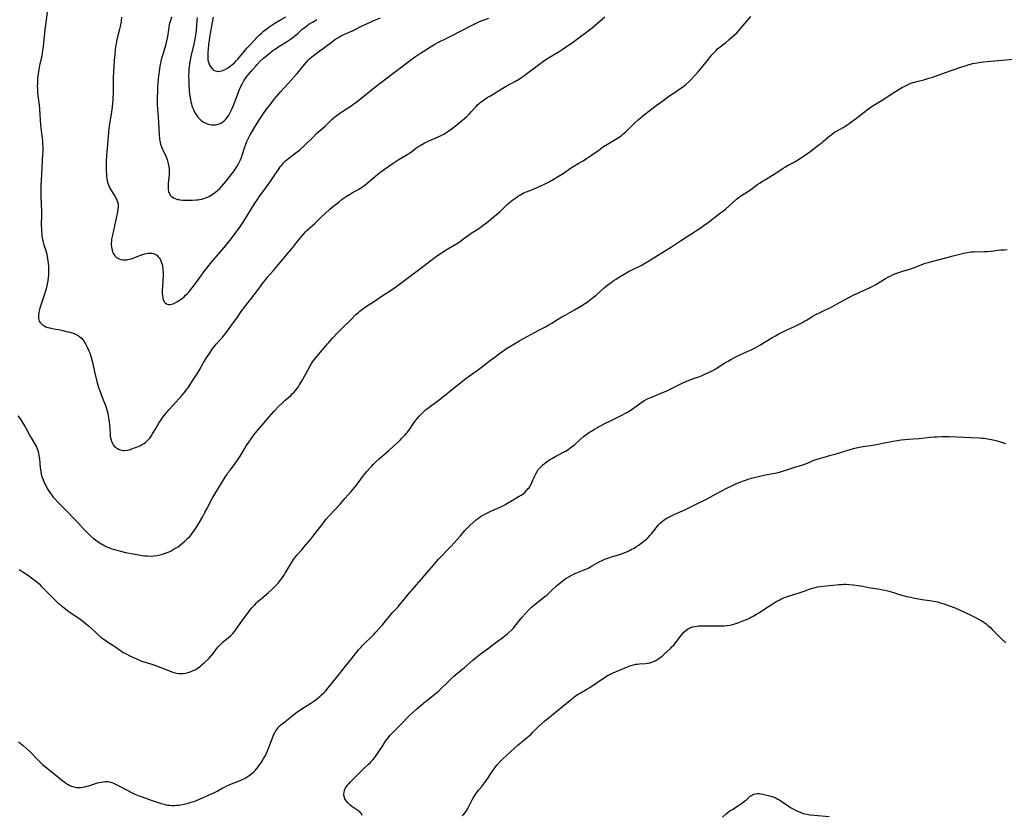
# Model space of a CAD drawing. Units: inches. Extents: x 2038983 to 2044440, y 210911 to 216335.
# Drawn here: x 2039301 to 2039603, y 213223 to 213466 of the extents above; entities that cross this region are included whole.
import ezdxf

# ---------------------------------------------------------------- set-up
doc = ezdxf.new("R2010")
doc.units = ezdxf.units.IN
doc.header["$MEASUREMENT"] = 0
doc.layers.add('c_29_T13S_R18E', color=210, linetype='Continuous')

msp = doc.modelspace()

# ---------------------------------------------------------------- linework, layer by layer
at = {"layer": 'c_29_T13S_R18E'}
for points, elevation in [([(2039309.9, 213470.17), (2039309.16, 213464.77), (2039309, 213463.42), (2039308.44, 213458.19), (2039308.21, 213456.28), (2039308.04, 213455.25), (2039307.88, 213454.46), (2039307.37, 213452.34), (2039307.12, 213451.1), (2039306.91, 213449.79), (2039306.76, 213448.34), (2039306.69, 213446.98), (2039306.67, 213446.16), (2039306.69, 213445.3), (2039306.76, 213443.97), (2039306.9, 213442.52), (2039307.21, 213440.19), (2039307.33, 213439.15), (2039307.47, 213437.35), (2039307.68, 213434.11), (2039307.84, 213432.44), (2039308.23, 213429.19), (2039308.31, 213428.14), (2039308.34, 213427.58), (2039308.34, 213426.2), (2039308.3, 213425.16), (2039307.84, 213417.2), (2039307.78, 213415.82), (2039307.74, 213414.17), (2039307.74, 213413.16), (2039307.76, 213412.19), (2039307.92, 213407.84), (2039307.93, 213406.42), (2039307.9, 213403.72), (2039307.93, 213402.22), (2039307.97, 213401.47), (2039308.02, 213400.93), (2039308.1, 213400.23), (2039308.21, 213399.54), (2039308.35, 213398.85), (2039308.48, 213398.3), (2039308.71, 213397.49), (2039309.24, 213395.77), (2039309.46, 213395.01), (2039309.69, 213393.92), (2039309.89, 213392.6), (2039310.06, 213391.08), (2039310.11, 213390.41), (2039310.14, 213389.74), (2039310.14, 213389.22), (2039310.1, 213388.3), (2039310.01, 213387.37), (2039309.87, 213386.44), (2039309.69, 213385.56), (2039309.34, 213384.05), (2039308.87, 213382.37), (2039308.4, 213380.84), (2039307.49, 213378.08), (2039307.28, 213377.34), (2039307.13, 213376.64), (2039307.03, 213375.97), (2039307, 213375.34), (2039307.04, 213374.91), (2039307.12, 213374.5), (2039307.27, 213374.13), (2039307.48, 213373.79), (2039307.73, 213373.48), (2039308.02, 213373.2), (2039308.39, 213372.92), (2039308.8, 213372.67), (2039309.32, 213372.43), (2039309.87, 213372.22), (2039310.46, 213372.05), (2039310.82, 213371.96), (2039311.69, 213371.8), (2039313.28, 213371.54), (2039314.49, 213371.3), (2039316.06, 213370.92), (2039316.75, 213370.74), (2039317.38, 213370.54), (2039318, 213370.33), (2039318.58, 213370.07), (2039318.96, 213369.86), (2039319.6, 213369.42), (2039320.18, 213368.89), (2039320.6, 213368.42), (2039320.99, 213367.92), (2039321.42, 213367.25), (2039321.75, 213366.64), (2039322.06, 213366.01), (2039322.45, 213365.1), (2039322.71, 213364.44), (2039322.94, 213363.76), (2039323.16, 213363.08), (2039323.41, 213362.18), (2039323.56, 213361.58), (2039324.19, 213358.65), (2039324.94, 213355.71), (2039325.33, 213354.25), (2039325.55, 213353.53), (2039325.77, 213352.9), (2039326.1, 213352.03), (2039326.88, 213350.09), (2039327.52, 213348.38), (2039327.74, 213347.73), (2039328.05, 213346.72), (2039328.24, 213345.98), (2039328.4, 213345.22), (2039328.61, 213343.98), (2039328.76, 213342.52), (2039328.93, 213339.65), (2039329, 213338.89), (2039329.14, 213338.14), (2039329.34, 213337.47), (2039329.6, 213336.88), (2039329.92, 213336.33), (2039330.24, 213335.92), (2039330.59, 213335.56), (2039331.18, 213335.13), (2039331.74, 213334.86), (2039332.15, 213334.73), (2039332.58, 213334.65), (2039333.03, 213334.61), (2039333.49, 213334.61), (2039334.26, 213334.69), (2039334.81, 213334.81), (2039335.6, 213335.04), (2039336.73, 213335.46), (2039337.81, 213335.91), (2039338.28, 213336.13), (2039338.9, 213336.46), (2039339.37, 213336.74), (2039339.81, 213337.06), (2039340.21, 213337.4), (2039340.59, 213337.78), (2039341.07, 213338.36), (2039341.48, 213338.95), (2039341.95, 213339.71), (2039343.01, 213341.54), (2039343.85, 213342.9), (2039344.54, 213343.95), (2039345.4, 213345.15), (2039345.97, 213345.86), (2039347.03, 213347.11), (2039348.17, 213348.38), (2039351.03, 213351.51), (2039351.62, 213352.21), (2039352.37, 213353.14), (2039352.94, 213353.94), (2039353.99, 213355.53), (2039355.36, 213357.69), (2039356.29, 213359.25), (2039357.54, 213361.45), (2039358.46, 213362.97), (2039359.32, 213364.28), (2039360.21, 213365.55), (2039361.05, 213366.62), (2039361.53, 213367.19), (2039363.33, 213369.22), (2039364.36, 213370.51), (2039365.94, 213372.62), (2039367.92, 213375.41), (2039369.09, 213377.08), (2039370.09, 213378.46), (2039372.27, 213381.31), (2039374.31, 213383.93), (2039375.94, 213386.07), (2039376.58, 213386.88), (2039377.06, 213387.45), (2039378.93, 213389.61), (2039380.94, 213392.08), (2039383.62, 213395.22), (2039384.87, 213396.72), (2039386.14, 213398.27), (2039387.58, 213400.11), (2039388.23, 213400.89), (2039388.74, 213401.44), (2039389.25, 213401.94), (2039391.56, 213404.05), (2039393.78, 213406.19), (2039394.77, 213407.11), (2039396.21, 213408.37), (2039397.42, 213409.39), (2039398.92, 213410.59), (2039400.01, 213411.43), (2039401.22, 213412.29), (2039402.22, 213412.93), (2039403.06, 213413.43), (2039405.1, 213414.57), (2039405.61, 213414.88), (2039406.51, 213415.48), (2039406.9, 213415.78), (2039407.59, 213416.32), (2039410.12, 213418.46), (2039410.82, 213419.04), (2039411.76, 213419.79), (2039412.46, 213420.31), (2039414.21, 213421.58), (2039415.52, 213422.49), (2039417.07, 213423.47), (2039419.51, 213424.91), (2039420.08, 213425.26), (2039420.63, 213425.62), (2039421.15, 213425.99), (2039422.55, 213427.05), (2039423.15, 213427.47), (2039423.78, 213427.86), (2039425.07, 213428.59), (2039426.29, 213429.2), (2039427.48, 213429.74), (2039429.5, 213430.6), (2039430.22, 213430.94), (2039430.62, 213431.15), (2039431.24, 213431.5), (2039431.81, 213431.86), (2039432.89, 213432.59), (2039434.1, 213433.46), (2039435.19, 213434.3), (2039436.42, 213435.3), (2039437.4, 213436.14), (2039438.11, 213436.79), (2039438.8, 213437.46), (2039439.51, 213438.24), (2039440.38, 213439.24), (2039440.95, 213439.84), (2039441.4, 213440.28), (2039441.88, 213440.7), (2039442.64, 213441.32), (2039443.11, 213441.67), (2039444.35, 213442.53), (2039445.14, 213443.03), (2039447.32, 213444.33), (2039449.1, 213445.41), (2039450.15, 213446.01), (2039453.03, 213447.58), (2039454.21, 213448.29), (2039454.9, 213448.75), (2039455.57, 213449.23), (2039460.44, 213452.83), (2039462.33, 213454.18), (2039463.61, 213455.02), (2039466.34, 213456.68), (2039467.31, 213457.29), (2039468.65, 213458.18), (2039470.06, 213459.14), (2039470.88, 213459.72), (2039472.45, 213460.89), (2039474.86, 213462.7), (2039476.43, 213463.92), (2039477.25, 213464.6), (2039478.06, 213465.29), (2039480.3, 213467.26)], 932), ([(2039300.74, 213345.21), (2039301.43, 213344.22), (2039301.91, 213343.47), (2039302.25, 213342.92), (2039302.93, 213341.76), (2039304.36, 213339.14), (2039304.8, 213338.4), (2039305.85, 213336.72), (2039306.3, 213335.93), (2039306.76, 213334.84), (2039307.03, 213333.83), (2039307.19, 213332.92), (2039307.3, 213332.04), (2039307.6, 213329.26), (2039307.75, 213328.22), (2039307.91, 213327.36), (2039308.18, 213326.32), (2039308.45, 213325.56), (2039308.67, 213325.05), (2039308.9, 213324.54), (2039309.24, 213323.86), (2039309.61, 213323.19), (2039309.92, 213322.67), (2039310.51, 213321.74), (2039311.13, 213320.87), (2039311.56, 213320.31), (2039312.01, 213319.77), (2039312.94, 213318.74), (2039313.93, 213317.72), (2039315.87, 213315.79), (2039317.98, 213313.63), (2039318.86, 213312.7), (2039320.82, 213310.57), (2039321.91, 213309.43), (2039322.83, 213308.56), (2039323.82, 213307.72), (2039324.47, 213307.21), (2039324.98, 213306.85), (2039325.49, 213306.49), (2039326.25, 213306.01), (2039326.8, 213305.69), (2039327.36, 213305.39), (2039328.15, 213305.02), (2039328.52, 213304.86), (2039329.2, 213304.6), (2039329.87, 213304.38), (2039331.42, 213303.93), (2039332.14, 213303.75), (2039333.66, 213303.4), (2039336, 213302.92), (2039337.28, 213302.7), (2039338.78, 213302.46), (2039339.58, 213302.36), (2039340.39, 213302.29), (2039341.4, 213302.26), (2039342.32, 213302.29), (2039343.24, 213302.39), (2039343.76, 213302.49), (2039344.7, 213302.72), (2039345.62, 213303.03), (2039346.4, 213303.34), (2039347.01, 213303.61), (2039347.62, 213303.91), (2039348.58, 213304.43), (2039349.54, 213305.03), (2039350.51, 213305.73), (2039351.21, 213306.3), (2039351.78, 213306.79), (2039352.34, 213307.3), (2039352.77, 213307.73), (2039353.32, 213308.3), (2039353.75, 213308.8), (2039354.16, 213309.33), (2039354.58, 213309.9), (2039355.37, 213311.09), (2039356.17, 213312.39), (2039357.19, 213314.14), (2039357.98, 213315.58), (2039358.63, 213316.83), (2039359.67, 213318.96), (2039360.17, 213319.93), (2039360.75, 213320.91), (2039362.27, 213323.28), (2039364.18, 213326.43), (2039364.66, 213327.16), (2039365.02, 213327.69), (2039365.76, 213328.69), (2039367.18, 213330.56), (2039367.92, 213331.61), (2039368.74, 213332.88), (2039370.05, 213335.07), (2039370.51, 213335.79), (2039371.43, 213337.15), (2039372.12, 213338.16), (2039373.08, 213339.48), (2039373.97, 213340.61), (2039375.33, 213342.26), (2039377.12, 213344.28), (2039379.07, 213346.52), (2039379.45, 213346.94), (2039380.39, 213347.9), (2039381.56, 213349), (2039382.57, 213349.93), (2039383.68, 213350.92), (2039384.21, 213351.4), (2039384.68, 213351.87), (2039385.14, 213352.34), (2039385.64, 213352.92), (2039386.01, 213353.38), (2039386.46, 213353.99), (2039386.89, 213354.62), (2039387.55, 213355.7), (2039388.73, 213357.77), (2039390.15, 213360.46), (2039390.59, 213361.22), (2039390.97, 213361.81), (2039391.35, 213362.34), (2039392.16, 213363.32), (2039393.97, 213365.39), (2039395.45, 213367.18), (2039395.86, 213367.66), (2039396.84, 213368.74), (2039398.68, 213370.7), (2039399.76, 213371.81), (2039402.39, 213374.35), (2039404.28, 213376.24), (2039404.91, 213376.83), (2039405.39, 213377.24), (2039405.89, 213377.63), (2039406.57, 213378.11), (2039407.14, 213378.49), (2039409.6, 213380.06), (2039412.53, 213382.08), (2039415, 213383.65), (2039416, 213384.34), (2039416.73, 213384.88), (2039419.11, 213386.71), (2039424.85, 213390.95), (2039428.04, 213393.37), (2039429.47, 213394.42), (2039430.26, 213394.97), (2039430.98, 213395.43), (2039432.31, 213396.24), (2039434.2, 213397.35), (2039435.47, 213398.14), (2039436.08, 213398.55), (2039437.75, 213399.84), (2039438.48, 213400.37), (2039439.45, 213401.03), (2039441.43, 213402.27), (2039442.23, 213402.81), (2039443.14, 213403.49), (2039444.13, 213404.26), (2039447.17, 213406.76), (2039448.19, 213407.63), (2039448.9, 213408.3), (2039450.67, 213410.01), (2039451.13, 213410.43), (2039451.63, 213410.85), (2039452.21, 213411.31), (2039453.36, 213412.12), (2039453.91, 213412.48), (2039454.48, 213412.82), (2039455.34, 213413.26), (2039455.99, 213413.57), (2039456.66, 213413.86), (2039459.58, 213415.04), (2039460.95, 213415.63), (2039461.84, 213416.03), (2039463.05, 213416.64), (2039464.04, 213417.2), (2039466.38, 213418.61), (2039467.54, 213419.35), (2039469.51, 213420.71), (2039470.85, 213421.59), (2039472.14, 213422.36), (2039473.67, 213423.23), (2039474.71, 213423.86), (2039475.94, 213424.69), (2039478.45, 213426.49), (2039479.96, 213427.53), (2039481.16, 213428.29), (2039483.2, 213429.47), (2039483.72, 213429.78), (2039484.23, 213430.11), (2039484.99, 213430.65), (2039485.5, 213431.03), (2039485.99, 213431.43), (2039486.62, 213431.98), (2039487.33, 213432.65), (2039489.65, 213434.93), (2039490.52, 213435.74), (2039491.2, 213436.35), (2039491.96, 213436.98), (2039492.87, 213437.69), (2039496.07, 213440.08), (2039498.09, 213441.55), (2039499.94, 213442.94), (2039500.72, 213443.5), (2039501.51, 213444.04), (2039503.3, 213445.23), (2039504.4, 213445.99), (2039505.16, 213446.59), (2039506.02, 213447.38), (2039506.64, 213448.02), (2039507.74, 213449.17), (2039508.92, 213450.47), (2039509.95, 213451.69), (2039512.11, 213454.45), (2039513, 213455.5), (2039513.89, 213456.49), (2039514.36, 213456.98), (2039514.84, 213457.43), (2039515.18, 213457.72), (2039516.81, 213458.95), (2039517.25, 213459.31), (2039518.36, 213460.3), (2039520, 213461.7), (2039520.81, 213462.49), (2039521.42, 213463.15), (2039523.18, 213465.24), (2039525.06, 213467.38)], 934), ([(2039332.45, 213467.19), (2039332.32, 213466.15), (2039332.19, 213465.29), (2039332, 213464.26), (2039331.84, 213463.53), (2039331.21, 213461.09), (2039330.92, 213459.8), (2039330.77, 213458.97), (2039330.63, 213458.13), (2039330.51, 213457.15), (2039330.36, 213455.68), (2039330.22, 213454), (2039330.09, 213452.17), (2039330, 213450.62), (2039329.93, 213448.44), (2039329.88, 213443.9), (2039329.83, 213442.43), (2039329.78, 213441.66), (2039329.72, 213440.92), (2039329.57, 213439.58), (2039329.36, 213438.17), (2039328.77, 213434.39), (2039328.61, 213433.14), (2039328.46, 213431.8), (2039328.2, 213428.31), (2039327.92, 213425.77), (2039327.86, 213425.1), (2039327.81, 213424.37), (2039327.79, 213423.52), (2039327.76, 213420.76), (2039327.78, 213419.91), (2039327.82, 213419.18), (2039327.88, 213418.43), (2039327.98, 213417.74), (2039328.1, 213417.07), (2039328.28, 213416.37), (2039328.47, 213415.82), (2039328.67, 213415.34), (2039328.9, 213414.87), (2039329.37, 213414.03), (2039330.43, 213412.37), (2039330.83, 213411.64), (2039331.04, 213411.17), (2039331.21, 213410.68), (2039331.37, 213409.97), (2039331.4, 213409.27), (2039331.36, 213408.46), (2039331.24, 213407.63), (2039330.95, 213406.14), (2039329.68, 213400.5), (2039329.43, 213399.23), (2039329.34, 213398.55), (2039329.3, 213398), (2039329.3, 213397.62), (2039329.37, 213396.73), (2039329.55, 213395.88), (2039329.73, 213395.33), (2039330.03, 213394.72), (2039330.41, 213394.17), (2039330.92, 213393.65), (2039331.28, 213393.4), (2039331.73, 213393.16), (2039332.27, 213392.99), (2039332.85, 213392.91), (2039333.45, 213392.9), (2039334.08, 213392.95), (2039334.75, 213393.07), (2039335.46, 213393.26), (2039336.18, 213393.49), (2039336.75, 213393.69), (2039338.9, 213394.51), (2039339.54, 213394.73), (2039340.07, 213394.87), (2039340.55, 213394.96), (2039341.17, 213394.99), (2039341.72, 213394.94), (2039342.24, 213394.81), (2039342.83, 213394.56), (2039343.21, 213394.31), (2039343.71, 213393.85), (2039343.98, 213393.5), (2039344.23, 213393.12), (2039344.5, 213392.57), (2039344.72, 213391.98), (2039344.85, 213391.51), (2039344.96, 213391.01), (2039345.08, 213390.2), (2039345.13, 213389.67), (2039345.16, 213389.14), (2039345.16, 213388.06), (2039345.09, 213386.69), (2039344.95, 213384.52), (2039344.91, 213383.8), (2039344.9, 213383.1), (2039344.91, 213382.52), (2039344.95, 213381.96), (2039345.04, 213381.34), (2039345.13, 213380.94), (2039345.26, 213380.56), (2039345.51, 213380.08), (2039345.83, 213379.7), (2039346.24, 213379.42), (2039346.71, 213379.27), (2039347.22, 213379.26), (2039347.76, 213379.35), (2039348.22, 213379.49), (2039348.7, 213379.69), (2039349.42, 213380.06), (2039350.36, 213380.65), (2039351.09, 213381.2), (2039351.58, 213381.61), (2039352.07, 213382.05), (2039352.64, 213382.62), (2039353.11, 213383.14), (2039353.58, 213383.71), (2039354.05, 213384.29), (2039355.13, 213385.71), (2039356.23, 213387.21), (2039357.96, 213389.59), (2039358.51, 213390.31), (2039359.28, 213391.27), (2039360.64, 213392.9), (2039362.03, 213394.54), (2039363.88, 213396.67), (2039364.79, 213397.77), (2039365.64, 213398.83), (2039366.64, 213400.17), (2039368.63, 213402.95), (2039369.85, 213404.71), (2039371.02, 213406.53), (2039373.17, 213410.07), (2039374.01, 213411.35), (2039374.5, 213412.08), (2039375.75, 213413.84), (2039377.35, 213415.94), (2039377.98, 213416.79), (2039378.79, 213417.96), (2039380.69, 213420.88), (2039381.03, 213421.35), (2039381.38, 213421.8), (2039381.71, 213422.19), (2039382.05, 213422.56), (2039382.67, 213423.15), (2039383.16, 213423.57), (2039384.17, 213424.39), (2039386.98, 213426.61), (2039388.22, 213427.67), (2039388.98, 213428.37), (2039391.04, 213430.44), (2039392.15, 213431.51), (2039394.72, 213433.85), (2039396.93, 213435.91), (2039397.61, 213436.51), (2039398.13, 213436.93), (2039398.83, 213437.47), (2039399.55, 213437.98), (2039400.45, 213438.58), (2039402.59, 213439.97), (2039403.25, 213440.42), (2039404.14, 213441.07), (2039406.62, 213442.98), (2039409.89, 213445.68), (2039411.56, 213446.99), (2039415.46, 213449.95), (2039418.31, 213452.04), (2039421.43, 213454.4), (2039422.4, 213455.09), (2039423.62, 213455.93), (2039427.01, 213458.1), (2039428.29, 213458.87), (2039429.82, 213459.69), (2039431.19, 213460.37), (2039433.39, 213461.43), (2039439.13, 213464.42), (2039440.52, 213465.12), (2039441.81, 213465.72), (2039442.53, 213466.02), (2039443.1, 213466.25), (2039444.86, 213466.89)], 930), ([(2039347.74, 213467.16), (2039347.25, 213465.54), (2039347.07, 213464.84), (2039346.92, 213464.13), (2039346.78, 213463.25), (2039346.51, 213461.19), (2039346.26, 213459.9), (2039346.05, 213459.03), (2039345.89, 213458.46), (2039345.04, 213455.73), (2039344.85, 213455.07), (2039344.72, 213454.59), (2039344.5, 213453.59), (2039344.22, 213452.15), (2039343.95, 213450.5), (2039343.76, 213449.16), (2039343.64, 213448.21), (2039343.52, 213446.86), (2039343.47, 213446.07), (2039343.43, 213445.08), (2039343.38, 213441.92), (2039343.39, 213440.4), (2039343.46, 213439.08), (2039343.63, 213436.7), (2039343.84, 213433.06), (2039343.98, 213431.19), (2039344.11, 213429.94), (2039344.2, 213429.27), (2039344.41, 213428.32), (2039344.67, 213427.49), (2039344.85, 213427.02), (2039345.04, 213426.56), (2039346.07, 213424.37), (2039346.38, 213423.59), (2039346.65, 213422.8), (2039346.86, 213421.91), (2039346.94, 213421.38), (2039347, 213420.85), (2039347.03, 213420.14), (2039347.04, 213419.59), (2039347.02, 213419.03), (2039346.96, 213418.13), (2039346.77, 213416.29), (2039346.71, 213415.28), (2039346.74, 213414.48), (2039346.87, 213413.75), (2039346.95, 213413.47), (2039347.08, 213413.17), (2039347.36, 213412.72), (2039347.76, 213412.3), (2039348.23, 213411.96), (2039348.52, 213411.8), (2039349.03, 213411.58), (2039349.57, 213411.41), (2039350, 213411.32), (2039350.44, 213411.25), (2039351.25, 213411.18), (2039351.79, 213411.15), (2039352.95, 213411.13), (2039354.18, 213411.15), (2039355.29, 213411.22), (2039355.82, 213411.28), (2039356.34, 213411.37), (2039357.02, 213411.5), (2039357.59, 213411.66), (2039358.15, 213411.84), (2039358.71, 213412.07), (2039359.25, 213412.33), (2039360.02, 213412.77), (2039360.76, 213413.27), (2039361.19, 213413.6), (2039361.91, 213414.21), (2039362.6, 213414.87), (2039363.19, 213415.49), (2039363.77, 213416.13), (2039364.94, 213417.57), (2039366.13, 213419.08), (2039366.69, 213419.81), (2039367.25, 213420.61), (2039367.57, 213421.1), (2039367.87, 213421.58), (2039368.26, 213422.27), (2039368.57, 213422.87), (2039368.85, 213423.49), (2039369.14, 213424.19), (2039369.5, 213425.2), (2039370.21, 213427.5), (2039370.38, 213428), (2039370.83, 213429.14), (2039371.1, 213429.72), (2039371.39, 213430.29), (2039371.86, 213431.16), (2039373.48, 213433.95), (2039374.68, 213435.87), (2039375.89, 213437.7), (2039376.84, 213439.03), (2039377.72, 213440.17), (2039379.37, 213442.23), (2039380.64, 213443.76), (2039381.19, 213444.39), (2039383.47, 213446.89), (2039385.28, 213448.91), (2039386.15, 213449.93), (2039388.45, 213452.71), (2039389.01, 213453.37), (2039389.6, 213454), (2039390.07, 213454.46), (2039390.57, 213454.9), (2039391.2, 213455.41), (2039392.04, 213456.05), (2039394.67, 213457.95), (2039396.96, 213459.73), (2039397.61, 213460.21), (2039397.99, 213460.48), (2039398.61, 213460.87), (2039399.25, 213461.23), (2039399.9, 213461.57), (2039400.46, 213461.84), (2039403.28, 213463.11), (2039406.08, 213464.48), (2039408.15, 213465.44), (2039410.19, 213466.34), (2039411.66, 213466.95)], 928), ([(2039355.64, 213467.07), (2039355.54, 213466.21), (2039355.26, 213463.19), (2039355.16, 213462.22), (2039355.01, 213461.13), (2039354.88, 213460.38), (2039354.57, 213458.87), (2039353.7, 213455.13), (2039353.36, 213453.44), (2039353.15, 213452.09), (2039353.09, 213451.54), (2039353.02, 213450.55), (2039352.98, 213449.09), (2039353, 213447.65), (2039353.04, 213446.81), (2039353.19, 213444.55), (2039353.35, 213443.03), (2039353.53, 213441.96), (2039353.69, 213441.17), (2039353.83, 213440.61), (2039354, 213440.06), (2039354.2, 213439.48), (2039354.43, 213438.91), (2039354.7, 213438.31), (2039355.01, 213437.74), (2039355.34, 213437.19), (2039355.81, 213436.56), (2039356.31, 213436.01), (2039356.86, 213435.52), (2039357.55, 213435.05), (2039358.28, 213434.67), (2039358.61, 213434.53), (2039358.96, 213434.41), (2039359.53, 213434.27), (2039360.11, 213434.18), (2039360.69, 213434.16), (2039361.23, 213434.21), (2039361.57, 213434.28), (2039362.17, 213434.46), (2039362.81, 213434.75), (2039363.41, 213435.11), (2039363.92, 213435.52), (2039364.37, 213435.97), (2039364.78, 213436.47), (2039365.27, 213437.2), (2039365.6, 213437.78), (2039366.07, 213438.78), (2039366.57, 213439.96), (2039367.11, 213441.29), (2039368.56, 213445.05), (2039368.94, 213445.91), (2039369.23, 213446.48), (2039369.53, 213447.04), (2039369.9, 213447.67), (2039370.29, 213448.28), (2039370.71, 213448.9), (2039371.17, 213449.5), (2039372.5, 213451.06), (2039373.43, 213452.1), (2039373.92, 213452.62), (2039374.92, 213453.64), (2039375.91, 213454.58), (2039377.04, 213455.57), (2039378.09, 213456.42), (2039378.77, 213456.92), (2039379.46, 213457.4), (2039380.63, 213458.16), (2039382.94, 213459.62), (2039384.45, 213460.64), (2039385.13, 213461.14), (2039385.59, 213461.51), (2039386.25, 213462.08), (2039387.66, 213463.36), (2039388.2, 213463.83), (2039388.7, 213464.22), (2039389.3, 213464.65), (2039389.81, 213464.99), (2039390.86, 213465.65), (2039392.16, 213466.43)], 926), ([(2039360.47, 213467.13), (2039359.75, 213463.43), (2039359.43, 213461.59), (2039359.22, 213460.14), (2039359.07, 213458.83), (2039358.91, 213457.28), (2039358.85, 213456.5), (2039358.81, 213455.73), (2039358.81, 213454.98), (2039358.89, 213454.14), (2039359.06, 213453.34), (2039359.38, 213452.5), (2039359.84, 213451.77), (2039360.33, 213451.25), (2039360.93, 213450.82), (2039361.6, 213450.58), (2039361.94, 213450.54), (2039362.53, 213450.58), (2039363.13, 213450.72), (2039363.65, 213450.91), (2039364.17, 213451.16), (2039364.84, 213451.55), (2039365.68, 213452.13), (2039366.09, 213452.45), (2039366.49, 213452.79), (2039366.97, 213453.23), (2039367.49, 213453.76), (2039367.99, 213454.32), (2039369.94, 213456.66), (2039370.8, 213457.63), (2039371.7, 213458.6), (2039374.09, 213461.11), (2039374.66, 213461.7), (2039375.25, 213462.27), (2039375.91, 213462.87), (2039376.6, 213463.43), (2039377.52, 213464.09), (2039378.1, 213464.49), (2039379.4, 213465.34), (2039381.1, 213466.36), (2039382.68, 213467.23)], 924)]:
    msp.add_lwpolyline(points, dxfattribs=dict(at, elevation=elevation))
for points in [[(2039301.13, 213298.19, 936), (2039302.03, 213297.56, 936), (2039303.98, 213296.28, 936), (2039304.52, 213295.9, 936), (2039305.28, 213295.34, 936), (2039306.02, 213294.75, 936), (2039306.62, 213294.25, 936), (2039307.2, 213293.74, 936), (2039307.99, 213292.99, 936), (2039310.53, 213290.37, 936), (2039311.59, 213289.33, 936), (2039313.11, 213287.89, 936), (2039313.66, 213287.4, 936), (2039314.2, 213286.95, 936), (2039314.76, 213286.51, 936), (2039315.91, 213285.65, 936), (2039317.06, 213284.83, 936), (2039319.34, 213283.26, 936), (2039320.61, 213282.32, 936), (2039321.22, 213281.85, 936), (2039322.33, 213280.92, 936), (2039324.44, 213278.94, 936), (2039325.08, 213278.35, 936), (2039326.15, 213277.46, 936), (2039326.75, 213277, 936), (2039327.73, 213276.29, 936), (2039328.48, 213275.79, 936), (2039330.05, 213274.84, 936), (2039330.7, 213274.41, 936), (2039331.85, 213273.55, 936), (2039332.41, 213273.16, 936), (2039333, 213272.8, 936), (2039333.62, 213272.46, 936), (2039335.15, 213271.66, 936), (2039336.31, 213271.09, 936), (2039337.49, 213270.57, 936), (2039338.31, 213270.25, 936), (2039338.96, 213270.04, 936), (2039341.75, 213269.15, 936), (2039343.17, 213268.66, 936), (2039344.48, 213268.17, 936), (2039346.87, 213267.22, 936), (2039348.13, 213266.77, 936), (2039348.91, 213266.55, 936), (2039349.31, 213266.46, 936), (2039349.95, 213266.37, 936), (2039350.64, 213266.34, 936), (2039351.33, 213266.37, 936), (2039352.02, 213266.46, 936), (2039352.39, 213266.53, 936), (2039353.15, 213266.73, 936), (2039353.79, 213266.96, 936), (2039354.42, 213267.22, 936), (2039355.15, 213267.6, 936), (2039355.69, 213267.94, 936), (2039356.22, 213268.32, 936), (2039356.7, 213268.7, 936), (2039357.17, 213269.1, 936), (2039357.79, 213269.66, 936), (2039358.87, 213270.66, 936), (2039359.28, 213271.07, 936), (2039359.91, 213271.72, 936), (2039360.64, 213272.58, 936), (2039361.56, 213273.89, 936), (2039362.04, 213274.53, 936), (2039362.31, 213274.85, 936), (2039362.92, 213275.46, 936), (2039363.57, 213276.03, 936), (2039365.2, 213277.36, 936), (2039365.89, 213277.96, 936), (2039366.53, 213278.61, 936), (2039367.12, 213279.32, 936), (2039368.28, 213280.95, 936), (2039369.29, 213282.31, 936), (2039371.25, 213285.07, 936), (2039371.8, 213285.79, 936), (2039372.28, 213286.38, 936), (2039372.78, 213286.94, 936), (2039373.19, 213287.39, 936), (2039373.67, 213287.86, 936), (2039374.2, 213288.36, 936), (2039375.28, 213289.29, 936), (2039377.3, 213291, 936), (2039378.59, 213292.16, 936), (2039379.5, 213293.05, 936), (2039380.36, 213294.01, 936), (2039381.3, 213295.2, 936), (2039381.71, 213295.75, 936), (2039382.09, 213296.31, 936), (2039382.55, 213297.03, 936), (2039384.41, 213300.21, 936), (2039385.06, 213301.2, 936), (2039385.48, 213301.76, 936), (2039386.12, 213302.52, 936), (2039387.68, 213304.25, 936), (2039388.28, 213304.94, 936), (2039390.35, 213307.48, 936), (2039391.31, 213308.63, 936), (2039392.46, 213310.06, 936), (2039394.21, 213312.42, 936), (2039394.68, 213313.02, 936), (2039395.09, 213313.53, 936), (2039395.99, 213314.55, 936), (2039399.35, 213318.18, 936), (2039400.77, 213319.83, 936), (2039402.73, 213322.01, 936), (2039403.26, 213322.64, 936), (2039403.81, 213323.31, 936), (2039404.33, 213323.99, 936), (2039406.15, 213326.48, 936), (2039406.58, 213327.02, 936), (2039407.49, 213328.1, 936), (2039408.36, 213329.1, 936), (2039408.9, 213329.69, 936), (2039409.55, 213330.36, 936), (2039410.39, 213331.18, 936), (2039411.4, 213332.11, 936), (2039414.24, 213334.6, 936), (2039416.72, 213336.84, 936), (2039417.69, 213337.74, 936), (2039418.26, 213338.29, 936), (2039418.77, 213338.8, 936), (2039419.23, 213339.31, 936), (2039419.67, 213339.83, 936), (2039419.97, 213340.21, 936), (2039420.75, 213341.28, 936), (2039422.22, 213343.42, 936), (2039422.62, 213343.96, 936), (2039423.07, 213344.52, 936), (2039423.54, 213345.07, 936), (2039424.05, 213345.6, 936), (2039424.57, 213346.12, 936), (2039425.5, 213346.96, 936), (2039426.08, 213347.43, 936), (2039427.43, 213348.46, 936), (2039429.51, 213349.97, 936), (2039430.26, 213350.53, 936), (2039431.03, 213351.15, 936), (2039433.83, 213353.47, 936), (2039436.76, 213355.8, 936), (2039437.77, 213356.58, 936), (2039438.95, 213357.44, 936), (2039440.96, 213358.85, 936), (2039441.67, 213359.36, 936), (2039443.01, 213360.38, 936), (2039445.33, 213362.22, 936), (2039446.32, 213362.96, 936), (2039447.71, 213363.96, 936), (2039449.97, 213365.53, 936), (2039451.44, 213366.47, 936), (2039454.34, 213368.19, 936), (2039458.86, 213370.69, 936), (2039460.14, 213371.37, 936), (2039462.21, 213372.42, 936), (2039463.23, 213372.97, 936), (2039464.13, 213373.52, 936), (2039465.88, 213374.65, 936), (2039467.16, 213375.44, 936), (2039468.18, 213376.02, 936), (2039471.04, 213377.58, 936), (2039472.96, 213378.7, 936), (2039474.38, 213379.61, 936), (2039475.19, 213380.18, 936), (2039475.92, 213380.72, 936), (2039477.01, 213381.59, 936), (2039477.66, 213382.14, 936), (2039480.17, 213384.38, 936), (2039480.85, 213384.95, 936), (2039481.54, 213385.49, 936), (2039482.24, 213386.01, 936), (2039482.91, 213386.48, 936), (2039483.59, 213386.93, 936), (2039484.99, 213387.79, 936), (2039486.3, 213388.56, 936), (2039487.55, 213389.29, 936), (2039488.7, 213389.88, 936), (2039491.43, 213391.22, 936), (2039492.24, 213391.65, 936), (2039493.48, 213392.36, 936), (2039500.69, 213396.89, 936), (2039503.79, 213398.88, 936), (2039506.63, 213400.77, 936), (2039509.77, 213402.81, 936), (2039510.76, 213403.47, 936), (2039511.56, 213404.04, 936), (2039515.77, 213407.24, 936), (2039516.66, 213407.93, 936), (2039517.27, 213408.43, 936), (2039518.27, 213409.29, 936), (2039520.64, 213411.43, 936), (2039521.39, 213412.03, 936), (2039521.98, 213412.44, 936), (2039523.48, 213413.41, 936), (2039524.57, 213414.15, 936), (2039527.2, 213416.04, 936), (2039527.86, 213416.5, 936), (2039528.54, 213416.94, 936), (2039529.47, 213417.51, 936), (2039531.64, 213418.76, 936), (2039532.18, 213419.09, 936), (2039532.78, 213419.48, 936), (2039534.14, 213420.43, 936), (2039534.87, 213420.92, 936), (2039535.63, 213421.39, 936), (2039536.43, 213421.84, 936), (2039538.02, 213422.7, 936), (2039539.07, 213423.31, 936), (2039540.17, 213424.01, 936), (2039541.39, 213424.81, 936), (2039542.71, 213425.73, 936), (2039543.35, 213426.2, 936), (2039545, 213427.47, 936), (2039546.22, 213428.37, 936), (2039546.81, 213428.82, 936), (2039547.11, 213429.07, 936), (2039548.79, 213430.54, 936), (2039549.59, 213431.18, 936), (2039550, 213431.48, 936), (2039550.65, 213431.92, 936), (2039551.27, 213432.29, 936), (2039553.28, 213433.42, 936), (2039553.91, 213433.79, 936), (2039554.97, 213434.49, 936), (2039555.65, 213434.99, 936), (2039557.3, 213436.26, 936), (2039559.3, 213437.75, 936), (2039561.42, 213439.37, 936), (2039562.14, 213439.88, 936), (2039563.11, 213440.51, 936), (2039565.19, 213441.72, 936), (2039565.73, 213442.06, 936), (2039568, 213443.6, 936), (2039569.82, 213444.76, 936), (2039571.4, 213445.69, 936), (2039571.91, 213445.97, 936), (2039572.72, 213446.39, 936), (2039573.56, 213446.76, 936), (2039574.53, 213447.12, 936), (2039575.18, 213447.31, 936), (2039575.83, 213447.48, 936), (2039577.97, 213448.01, 936), (2039579.45, 213448.45, 936), (2039580.36, 213448.74, 936), (2039583.44, 213449.82, 936), (2039586.35, 213450.81, 936), (2039589.56, 213451.97, 936), (2039590.85, 213452.39, 936), (2039591.79, 213452.67, 936), (2039592.96, 213452.96, 936), (2039594.22, 213453.21, 936), (2039595.43, 213453.39, 936), (2039596.11, 213453.47, 936), (2039598.4, 213453.67, 936), (2039602.01, 213454.02, 936), (2039606.03, 213454.36, 936)], [(2039300.96, 213245.42, 938), (2039302.45, 213244.16, 938), (2039304.26, 213242.53, 938), (2039304.89, 213241.92, 938), (2039306.82, 213239.91, 938), (2039307.51, 213239.24, 938), (2039308.2, 213238.64, 938), (2039310.32, 213236.9, 938), (2039312.93, 213234.67, 938), (2039314.06, 213233.76, 938), (2039314.85, 213233.17, 938), (2039315.29, 213232.87, 938), (2039315.73, 213232.59, 938), (2039316.17, 213232.33, 938), (2039316.62, 213232.09, 938), (2039317.08, 213231.89, 938), (2039317.55, 213231.72, 938), (2039318.23, 213231.53, 938), (2039318.92, 213231.43, 938), (2039319.4, 213231.41, 938), (2039320.02, 213231.44, 938), (2039320.61, 213231.53, 938), (2039321.2, 213231.66, 938), (2039321.8, 213231.82, 938), (2039322.41, 213232, 938), (2039324.52, 213232.68, 938), (2039325.13, 213232.87, 938), (2039325.58, 213232.99, 938), (2039326.19, 213233.12, 938), (2039326.81, 213233.22, 938), (2039327.42, 213233.27, 938), (2039328.26, 213233.24, 938), (2039328.97, 213233.11, 938), (2039329.48, 213232.96, 938), (2039329.99, 213232.77, 938), (2039330.79, 213232.41, 938), (2039332.05, 213231.78, 938), (2039335.67, 213229.85, 938), (2039336.51, 213229.44, 938), (2039337.53, 213229, 938), (2039338.74, 213228.55, 938), (2039341.21, 213227.73, 938), (2039343.69, 213226.86, 938), (2039344.57, 213226.58, 938), (2039345.45, 213226.33, 938), (2039345.99, 213226.19, 938), (2039346.54, 213226.09, 938), (2039347.24, 213226, 938), (2039347.94, 213225.97, 938), (2039348.71, 213225.97, 938), (2039349.42, 213226.02, 938), (2039349.97, 213226.08, 938), (2039350.53, 213226.17, 938), (2039351.64, 213226.39, 938), (2039352.84, 213226.69, 938), (2039353.73, 213226.94, 938), (2039354.61, 213227.22, 938), (2039355.35, 213227.48, 938), (2039356.55, 213227.96, 938), (2039357.23, 213228.25, 938), (2039360, 213229.48, 938), (2039360.74, 213229.82, 938), (2039361.76, 213230.35, 938), (2039363.27, 213231.22, 938), (2039363.95, 213231.59, 938), (2039364.64, 213231.94, 938), (2039365.17, 213232.19, 938), (2039366.57, 213232.77, 938), (2039368.26, 213233.43, 938), (2039368.98, 213233.72, 938), (2039369.68, 213234.04, 938), (2039370.28, 213234.34, 938), (2039370.92, 213234.71, 938), (2039371.55, 213235.12, 938), (2039372.22, 213235.62, 938), (2039372.86, 213236.18, 938), (2039373.29, 213236.61, 938), (2039373.92, 213237.34, 938), (2039374.5, 213238.1, 938), (2039375.28, 213239.22, 938), (2039375.94, 213240.31, 938), (2039376.46, 213241.29, 938), (2039377.11, 213242.69, 938), (2039377.86, 213244.55, 938), (2039378.83, 213247.15, 938), (2039379.17, 213247.91, 938), (2039379.42, 213248.38, 938), (2039379.66, 213248.78, 938), (2039379.93, 213249.17, 938), (2039380.25, 213249.6, 938), (2039380.61, 213250, 938), (2039381.09, 213250.49, 938), (2039381.6, 213250.94, 938), (2039382.39, 213251.58, 938), (2039383.91, 213252.73, 938), (2039385.65, 213254.15, 938), (2039386.67, 213254.89, 938), (2039387.27, 213255.3, 938), (2039388.48, 213256.07, 938), (2039390.4, 213257.28, 938), (2039391.28, 213257.86, 938), (2039391.98, 213258.37, 938), (2039392.66, 213258.9, 938), (2039393.26, 213259.39, 938), (2039393.68, 213259.76, 938), (2039394.38, 213260.45, 938), (2039394.84, 213260.97, 938), (2039395.25, 213261.45, 938), (2039396.98, 213263.62, 938), (2039398.69, 213265.73, 938), (2039400.97, 213268.62, 938), (2039402.83, 213270.86, 938), (2039405, 213273.55, 938), (2039405.65, 213274.32, 938), (2039406.16, 213274.88, 938), (2039406.69, 213275.43, 938), (2039407.17, 213275.89, 938), (2039408.57, 213277.18, 938), (2039409.16, 213277.75, 938), (2039409.75, 213278.36, 938), (2039410.3, 213278.97, 938), (2039412.28, 213281.26, 938), (2039414.5, 213283.96, 938), (2039415.51, 213285.08, 938), (2039417.06, 213286.74, 938), (2039417.63, 213287.4, 938), (2039418.32, 213288.26, 938), (2039419.22, 213289.42, 938), (2039420.12, 213290.51, 938), (2039427.87, 213299.53, 938), (2039429.36, 213301.18, 938), (2039433.19, 213305.15, 938), (2039436.12, 213308.46, 938), (2039437.53, 213310.08, 938), (2039438.41, 213311.04, 938), (2039438.98, 213311.61, 938), (2039440.01, 213312.55, 938), (2039441.1, 213313.46, 938), (2039441.66, 213313.89, 938), (2039442.2, 213314.26, 938), (2039442.63, 213314.53, 938), (2039443.12, 213314.82, 938), (2039444.18, 213315.37, 938), (2039445.44, 213315.96, 938), (2039448.3, 213317.26, 938), (2039449.72, 213317.96, 938), (2039450.34, 213318.3, 938), (2039452.11, 213319.35, 938), (2039454.17, 213320.55, 938), (2039454.77, 213320.94, 938), (2039455.31, 213321.33, 938), (2039455.82, 213321.76, 938), (2039456.4, 213322.31, 938), (2039456.92, 213322.9, 938), (2039457.15, 213323.19, 938), (2039457.44, 213323.61, 938), (2039457.81, 213324.26, 938), (2039458.04, 213324.74, 938), (2039458.91, 213326.77, 938), (2039459.2, 213327.39, 938), (2039459.59, 213328.12, 938), (2039459.98, 213328.71, 938), (2039460.42, 213329.27, 938), (2039460.82, 213329.7, 938), (2039461.34, 213330.18, 938), (2039461.89, 213330.63, 938), (2039462.28, 213330.92, 938), (2039462.67, 213331.19, 938), (2039463.45, 213331.68, 938), (2039464.29, 213332.19, 938), (2039465.57, 213332.93, 938), (2039468.25, 213334.38, 938), (2039469.13, 213334.9, 938), (2039469.5, 213335.15, 938), (2039470.18, 213335.64, 938), (2039470.67, 213336.04, 938), (2039471.15, 213336.45, 938), (2039472.77, 213337.95, 938), (2039473.8, 213338.81, 938), (2039474.96, 213339.69, 938), (2039475.6, 213340.14, 938), (2039476.05, 213340.43, 938), (2039477.15, 213341.07, 938), (2039479.93, 213342.59, 938), (2039480.72, 213343.01, 938), (2039481.9, 213343.59, 938), (2039484.32, 213344.72, 938), (2039485.56, 213345.35, 938), (2039486.65, 213345.96, 938), (2039487.26, 213346.32, 938), (2039488.35, 213347.03, 938), (2039490.49, 213348.56, 938), (2039491.36, 213349.15, 938), (2039492.52, 213349.88, 938), (2039493.16, 213350.23, 938), (2039493.61, 213350.46, 938), (2039494.42, 213350.83, 938), (2039497.57, 213352.09, 938), (2039499.33, 213352.86, 938), (2039500.94, 213353.62, 938), (2039504.38, 213355.34, 938), (2039505.19, 213355.72, 938), (2039505.91, 213356.01, 938), (2039506.63, 213356.26, 938), (2039508.1, 213356.75, 938), (2039509.06, 213357.1, 938), (2039510.1, 213357.53, 938), (2039511.38, 213358.1, 938), (2039512.79, 213358.78, 938), (2039513.38, 213359.09, 938), (2039514.27, 213359.6, 938), (2039516.9, 213361.27, 938), (2039518.05, 213361.95, 938), (2039518.87, 213362.4, 938), (2039520.46, 213363.21, 938), (2039521.68, 213363.79, 938), (2039524.38, 213365.03, 938), (2039525.36, 213365.51, 938), (2039526.33, 213366.02, 938), (2039527.8, 213366.84, 938), (2039531.47, 213369.08, 938), (2039532.52, 213369.7, 938), (2039533.34, 213370.15, 938), (2039534.58, 213370.79, 938), (2039535.65, 213371.29, 938), (2039538.34, 213372.53, 938), (2039540.6, 213373.65, 938), (2039541.26, 213374, 938), (2039542.02, 213374.44, 938), (2039543.97, 213375.64, 938), (2039544.65, 213376.03, 938), (2039545.12, 213376.28, 938), (2039545.85, 213376.63, 938), (2039547.45, 213377.36, 938), (2039548.74, 213377.98, 938), (2039549.84, 213378.56, 938), (2039552.34, 213379.98, 938), (2039556.54, 213382.17, 938), (2039557.7, 213382.73, 938), (2039558.35, 213383.03, 938), (2039560.63, 213384.01, 938), (2039561.37, 213384.35, 938), (2039562.17, 213384.75, 938), (2039563.28, 213385.4, 938), (2039565.05, 213386.51, 938), (2039566.22, 213387.2, 938), (2039567.09, 213387.67, 938), (2039567.81, 213388.04, 938), (2039568.54, 213388.38, 938), (2039569.42, 213388.75, 938), (2039570.56, 213389.15, 938), (2039571.43, 213389.42, 938), (2039573.65, 213390.07, 938), (2039574.25, 213390.26, 938), (2039574.94, 213390.51, 938), (2039575.61, 213390.76, 938), (2039577.81, 213391.65, 938), (2039578.37, 213391.85, 938), (2039579.26, 213392.12, 938), (2039580.44, 213392.44, 938), (2039582.77, 213393.02, 938), (2039586.88, 213394.11, 938), (2039589.36, 213394.74, 938), (2039590.22, 213394.94, 938), (2039591.3, 213395.17, 938), (2039591.88, 213395.27, 938), (2039592.45, 213395.34, 938), (2039593.1, 213395.39, 938), (2039593.78, 213395.41, 938), (2039595.55, 213395.39, 938), (2039596.45, 213395.41, 938), (2039597.35, 213395.45, 938), (2039598.58, 213395.56, 938), (2039600.58, 213395.85, 938), (2039601.47, 213395.94, 938), (2039602, 213395.98, 938), (2039602.52, 213396, 938), (2039603.42, 213396.02, 938)], [(2039406.12, 213222.89, 940), (2039405.89, 213223.36, 940), (2039405.69, 213223.62, 940), (2039405.34, 213223.99, 940), (2039404.74, 213224.46, 940), (2039402.96, 213225.67, 940), (2039402.42, 213226.07, 940), (2039401.77, 213226.63, 940), (2039401.16, 213227.33, 940), (2039400.94, 213227.67, 940), (2039400.77, 213228.03, 940), (2039400.56, 213228.7, 940), (2039400.49, 213229.4, 940), (2039400.53, 213229.99, 940), (2039400.65, 213230.48, 940), (2039400.81, 213230.91, 940), (2039401.02, 213231.33, 940), (2039401.25, 213231.71, 940), (2039401.52, 213232.07, 940), (2039401.96, 213232.6, 940), (2039402.44, 213233.12, 940), (2039405.85, 213236.55, 940), (2039406.46, 213237.13, 940), (2039408.04, 213238.55, 940), (2039408.65, 213239.14, 940), (2039408.98, 213239.48, 940), (2039409.33, 213239.89, 940), (2039409.84, 213240.54, 940), (2039410.33, 213241.22, 940), (2039412.46, 213244.44, 940), (2039413.24, 213245.58, 940), (2039414.01, 213246.62, 940), (2039414.59, 213247.33, 940), (2039415.21, 213248.01, 940), (2039415.93, 213248.76, 940), (2039417.84, 213250.67, 940), (2039420.48, 213253.38, 940), (2039421.56, 213254.42, 940), (2039422.86, 213255.55, 940), (2039425.51, 213257.76, 940), (2039426.82, 213258.82, 940), (2039428.85, 213260.43, 940), (2039429.56, 213261.05, 940), (2039429.92, 213261.39, 940), (2039432.55, 213264.02, 940), (2039433.58, 213265, 940), (2039434.09, 213265.47, 940), (2039434.78, 213266.06, 940), (2039437.38, 213268.21, 940), (2039440, 213270.48, 940), (2039441.15, 213271.45, 940), (2039442.22, 213272.29, 940), (2039444.69, 213274.05, 940), (2039447.42, 213276.12, 940), (2039449.16, 213277.4, 940), (2039449.85, 213277.92, 940), (2039450.52, 213278.46, 940), (2039450.86, 213278.75, 940), (2039451.76, 213279.61, 940), (2039452.34, 213280.24, 940), (2039452.8, 213280.75, 940), (2039453.24, 213281.28, 940), (2039455.06, 213283.54, 940), (2039455.95, 213284.58, 940), (2039457, 213285.69, 940), (2039457.94, 213286.62, 940), (2039458.92, 213287.48, 940), (2039459.56, 213288, 940), (2039461.98, 213289.88, 940), (2039462.66, 213290.44, 940), (2039463.85, 213291.51, 940), (2039465.56, 213293.11, 940), (2039466.56, 213293.99, 940), (2039467.68, 213294.87, 940), (2039468.4, 213295.37, 940), (2039469.13, 213295.85, 940), (2039470.05, 213296.37, 940), (2039470.75, 213296.72, 940), (2039471.46, 213297.04, 940), (2039474.01, 213298.07, 940), (2039475.2, 213298.6, 940), (2039476.29, 213299.15, 940), (2039478.6, 213300.46, 940), (2039479.51, 213300.91, 940), (2039480.36, 213301.28, 940), (2039481.53, 213301.71, 940), (2039482.39, 213302, 940), (2039484.97, 213302.78, 940), (2039485.74, 213303.04, 940), (2039486.5, 213303.32, 940), (2039487.32, 213303.67, 940), (2039487.88, 213303.95, 940), (2039488.44, 213304.24, 940), (2039489.29, 213304.73, 940), (2039490.12, 213305.25, 940), (2039490.82, 213305.73, 940), (2039491.95, 213306.57, 940), (2039492.57, 213307.06, 940), (2039493.16, 213307.57, 940), (2039493.59, 213307.97, 940), (2039494.14, 213308.54, 940), (2039494.57, 213309.05, 940), (2039496.03, 213310.95, 940), (2039496.34, 213311.33, 940), (2039496.8, 213311.83, 940), (2039497.28, 213312.31, 940), (2039497.79, 213312.76, 940), (2039498.53, 213313.33, 940), (2039499.3, 213313.85, 940), (2039499.87, 213314.19, 940), (2039500.69, 213314.62, 940), (2039501.52, 213315.01, 940), (2039502.42, 213315.41, 940), (2039504.07, 213316.1, 940), (2039505.22, 213316.61, 940), (2039505.8, 213316.89, 940), (2039508.47, 213318.25, 940), (2039511.29, 213319.61, 940), (2039512.54, 213320.28, 940), (2039514.42, 213321.33, 940), (2039517.43, 213322.97, 940), (2039518.29, 213323.39, 940), (2039518.95, 213323.7, 940), (2039520.43, 213324.35, 940), (2039521.71, 213324.88, 940), (2039522.77, 213325.3, 940), (2039523.7, 213325.63, 940), (2039524.47, 213325.86, 940), (2039525.25, 213326.06, 940), (2039528.6, 213326.88, 940), (2039530.04, 213327.19, 940), (2039532.37, 213327.62, 940), (2039533.8, 213327.96, 940), (2039534.67, 213328.2, 940), (2039535.98, 213328.61, 940), (2039538.48, 213329.44, 940), (2039540.61, 213330.1, 940), (2039541.27, 213330.33, 940), (2039542.01, 213330.61, 940), (2039544.58, 213331.67, 940), (2039545.66, 213332.04, 940), (2039547.11, 213332.47, 940), (2039549.52, 213333.13, 940), (2039551.11, 213333.58, 940), (2039555.73, 213335, 940), (2039556.82, 213335.29, 940), (2039558.13, 213335.56, 940), (2039559.41, 213335.78, 940), (2039561.67, 213336.12, 940), (2039563.54, 213336.44, 940), (2039565.38, 213336.77, 940), (2039569.06, 213337.52, 940), (2039570.35, 213337.75, 940), (2039571, 213337.85, 940), (2039572.11, 213337.97, 940), (2039574.7, 213338.11, 940), (2039576.5, 213338.25, 940), (2039579.88, 213338.63, 940), (2039581.11, 213338.74, 940), (2039581.9, 213338.79, 940), (2039583.42, 213338.86, 940), (2039584.24, 213338.88, 940), (2039585.71, 213338.86, 940), (2039587.94, 213338.78, 940), (2039592.39, 213338.54, 940), (2039594.92, 213338.45, 940), (2039595.89, 213338.37, 940), (2039596.56, 213338.29, 940), (2039597.91, 213338.06, 940), (2039598.61, 213337.91, 940), (2039599.97, 213337.58, 940), (2039601.41, 213337.18, 940), (2039602.91, 213336.71, 940)], [(2039436.64, 213222.85, 942), (2039437.17, 213223.34, 942), (2039437.67, 213223.91, 942), (2039438.12, 213224.52, 942), (2039438.44, 213225.07, 942), (2039438.74, 213225.63, 942), (2039439.43, 213227.03, 942), (2039439.78, 213227.71, 942), (2039440.17, 213228.38, 942), (2039440.57, 213229.04, 942), (2039441.11, 213229.84, 942), (2039441.82, 213230.76, 942), (2039442.78, 213231.91, 942), (2039443.54, 213232.88, 942), (2039443.92, 213233.4, 942), (2039444.42, 213234.15, 942), (2039445.69, 213236.09, 942), (2039446.45, 213237.16, 942), (2039446.88, 213237.73, 942), (2039447.44, 213238.41, 942), (2039448.5, 213239.58, 942), (2039449.11, 213240.21, 942), (2039450.23, 213241.28, 942), (2039453.84, 213244.51, 942), (2039454.81, 213245.34, 942), (2039456.68, 213246.85, 942), (2039457.18, 213247.28, 942), (2039457.77, 213247.81, 942), (2039458.32, 213248.35, 942), (2039459.95, 213250.01, 942), (2039460.91, 213250.92, 942), (2039461.92, 213251.78, 942), (2039464.04, 213253.53, 942), (2039466.27, 213255.28, 942), (2039467.4, 213256.19, 942), (2039469.63, 213258.12, 942), (2039470.12, 213258.52, 942), (2039470.63, 213258.92, 942), (2039471.4, 213259.46, 942), (2039472.19, 213259.98, 942), (2039472.79, 213260.35, 942), (2039474.81, 213261.53, 942), (2039475.74, 213262.1, 942), (2039480.55, 213265.32, 942), (2039481.35, 213265.81, 942), (2039482.05, 213266.18, 942), (2039482.92, 213266.58, 942), (2039486.72, 213268.15, 942), (2039487.8, 213268.56, 942), (2039488.34, 213268.75, 942), (2039489.1, 213268.97, 942), (2039489.86, 213269.14, 942), (2039490.37, 213269.22, 942), (2039490.97, 213269.29, 942), (2039492.91, 213269.39, 942), (2039493.43, 213269.45, 942), (2039493.91, 213269.56, 942), (2039494.18, 213269.64, 942), (2039494.94, 213269.9, 942), (2039495.7, 213270.25, 942), (2039496.29, 213270.56, 942), (2039496.85, 213270.92, 942), (2039497.4, 213271.31, 942), (2039497.94, 213271.75, 942), (2039498.46, 213272.21, 942), (2039500.5, 213274.11, 942), (2039500.96, 213274.56, 942), (2039501.4, 213275.02, 942), (2039501.97, 213275.68, 942), (2039502.39, 213276.21, 942), (2039503.67, 213277.99, 942), (2039504.1, 213278.52, 942), (2039504.55, 213279.01, 942), (2039505.18, 213279.59, 942), (2039505.98, 213280.12, 942), (2039506.67, 213280.43, 942), (2039507.29, 213280.63, 942), (2039507.81, 213280.75, 942), (2039508.6, 213280.86, 942), (2039509.1, 213280.9, 942), (2039510.04, 213280.92, 942), (2039514.74, 213280.87, 942), (2039516.17, 213280.9, 942), (2039516.88, 213280.94, 942), (2039517.78, 213281.02, 942), (2039518.58, 213281.14, 942), (2039519.38, 213281.3, 942), (2039520.16, 213281.5, 942), (2039520.43, 213281.59, 942), (2039521.34, 213281.91, 942), (2039522.83, 213282.53, 942), (2039524.35, 213283.2, 942), (2039525.05, 213283.53, 942), (2039525.75, 213283.88, 942), (2039526.21, 213284.14, 942), (2039526.79, 213284.48, 942), (2039527.49, 213284.93, 942), (2039528.84, 213285.86, 942), (2039529.92, 213286.57, 942), (2039530.91, 213287.19, 942), (2039533.01, 213288.45, 942), (2039533.65, 213288.81, 942), (2039534.23, 213289.12, 942), (2039534.82, 213289.41, 942), (2039535.63, 213289.74, 942), (2039536.5, 213290.04, 942), (2039538.48, 213290.61, 942), (2039539.82, 213291.03, 942), (2039541.3, 213291.55, 942), (2039543.44, 213292.32, 942), (2039544.33, 213292.59, 942), (2039544.65, 213292.67, 942), (2039545.42, 213292.82, 942), (2039546.24, 213292.93, 942), (2039552.01, 213293.54, 942), (2039552.79, 213293.6, 942), (2039553.42, 213293.63, 942), (2039554.08, 213293.63, 942), (2039554.97, 213293.61, 942), (2039556.38, 213293.5, 942), (2039557.74, 213293.31, 942), (2039558.62, 213293.16, 942), (2039561.6, 213292.57, 942), (2039562.44, 213292.42, 942), (2039564.49, 213292.11, 942), (2039565.37, 213291.96, 942), (2039566.05, 213291.82, 942), (2039566.95, 213291.6, 942), (2039568.35, 213291.23, 942), (2039569.28, 213290.94, 942), (2039571.55, 213290.21, 942), (2039572.65, 213289.93, 942), (2039573.31, 213289.78, 942), (2039575.33, 213289.34, 942), (2039576.81, 213289.06, 942), (2039577.44, 213288.96, 942), (2039579.71, 213288.71, 942), (2039580.36, 213288.61, 942), (2039581.04, 213288.49, 942), (2039582.15, 213288.24, 942), (2039583.38, 213287.9, 942), (2039584.04, 213287.68, 942), (2039584.7, 213287.45, 942), (2039586.12, 213286.92, 942), (2039587.74, 213286.28, 942), (2039588.89, 213285.8, 942), (2039590.35, 213285.12, 942), (2039592.76, 213283.96, 942), (2039593.59, 213283.55, 942), (2039594.85, 213282.89, 942), (2039595.81, 213282.33, 942), (2039596.31, 213281.99, 942), (2039597.01, 213281.48, 942), (2039597.68, 213280.94, 942), (2039598.31, 213280.37, 942), (2039598.89, 213279.8, 942), (2039600.94, 213277.71, 942), (2039601.59, 213277.08, 942), (2039603.01, 213275.73, 942)], [(2039516.3, 213222.36, 944), (2039517.46, 213223.41, 944), (2039518.08, 213223.91, 944), (2039518.62, 213224.29, 944), (2039519.18, 213224.65, 944), (2039520.98, 213225.75, 944), (2039522.15, 213226.52, 944), (2039522.56, 213226.82, 944), (2039523.22, 213227.33, 944), (2039523.55, 213227.62, 944), (2039524.49, 213228.5, 944), (2039524.81, 213228.77, 944), (2039525.17, 213229.03, 944), (2039525.56, 213229.26, 944), (2039525.96, 213229.43, 944), (2039526.39, 213229.55, 944), (2039526.9, 213229.62, 944), (2039527.55, 213229.6, 944), (2039528.12, 213229.53, 944), (2039528.69, 213229.41, 944), (2039529.52, 213229.22, 944), (2039530.72, 213228.91, 944), (2039531.56, 213228.66, 944), (2039532.15, 213228.45, 944), (2039532.73, 213228.21, 944), (2039533.29, 213227.93, 944), (2039533.87, 213227.59, 944), (2039536.77, 213225.63, 944), (2039537.37, 213225.25, 944), (2039538.49, 213224.62, 944), (2039539.07, 213224.33, 944), (2039539.81, 213223.99, 944), (2039540.57, 213223.7, 944), (2039541.04, 213223.54, 944), (2039541.53, 213223.41, 944), (2039542.1, 213223.28, 944), (2039543.19, 213223.11, 944), (2039544.42, 213222.99, 944), (2039548.97, 213222.61, 944)]]:
    msp.add_polyline3d(points, dxfattribs=at)

doc.saveas('drawing.dxf')
